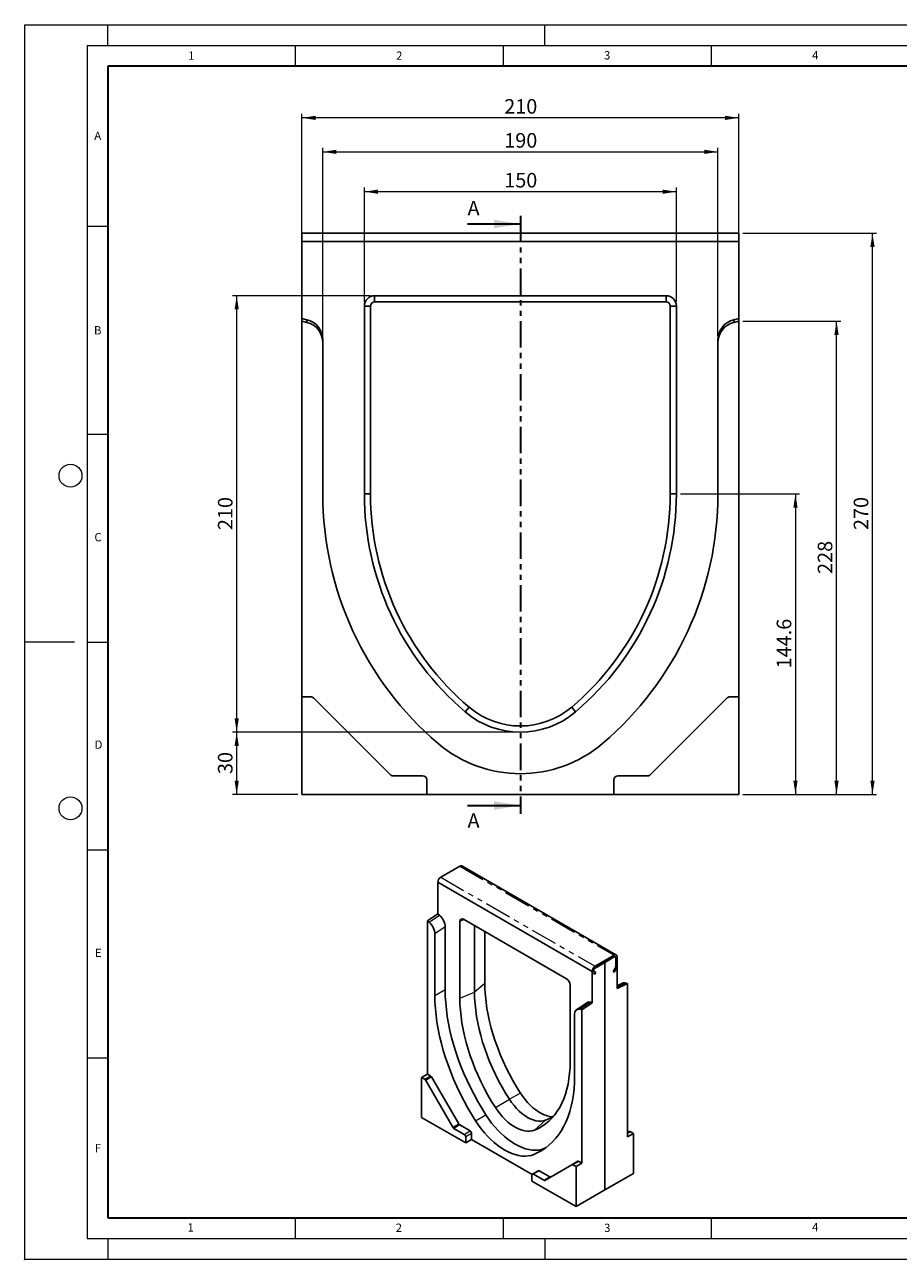
# Model space of a CAD drawing. Units: millimetres. Extents: x 0 to 420, y 0 to 297.
# Drawn here: x 0 to 210, y 0 to 297 of the extents above; entities that cross this region are included whole.
import ezdxf

# ---------------------------------------------------------------- set-up
doc = ezdxf.new("R2010")
doc.units = ezdxf.units.MM
doc.header["$PDSIZE"] = -1
doc.linetypes.add('PHANTOM', pattern=[12.7, 6.35, -1.27, 1.27, -1.27, 1.27, -1.27])
doc.styles.add('SLDTEXTSTYLE0', font='TXT', dxfattribs={"width": 0.605})
doc.styles.add('SLDTEXTSTYLE1', font='TXT', dxfattribs={"width": 0.75})
doc.dimstyles.new('SLDDIMSTYLE0', dxfattribs={"dimtxt": 3.5, "dimasz": 3.302, "dimexe": 0, "dimexo": 0.0625, "dimgap": 0.875, "dimtad": 1, "dimlfac": 2, "dimrnd": 1e-09, "dimzin": 12, "dimdsep": 46, "dimtxsty": 'SLDTEXTSTYLE1', "dimsah": 1, "dimcen": 0.09, "dimadec": 0, "dimazin": 3, "dimtfac": 1, "dimtofl": 0, "dimtmove": 0, "dimatfit": 3, "dimfxl": 1, "dimfrac": 2, "dimtolj": 1, "dimtzin": 12, "dimarcsym": 0})
doc.dimstyles.new('SLDDIMSTYLE1', dxfattribs={"dimtxt": 3.5, "dimasz": 3.302, "dimexe": 0, "dimexo": 0.0625, "dimgap": 0.875, "dimtad": 1, "dimdec": 0, "dimlfac": 2, "dimrnd": 1e-09, "dimzin": 12, "dimdsep": 46, "dimtxsty": 'SLDTEXTSTYLE1', "dimsah": 1, "dimcen": 0.09, "dimadec": 0, "dimazin": 3, "dimtfac": 1, "dimtdec": 0, "dimtofl": 0, "dimtmove": 0, "dimatfit": 3, "dimfxl": 1, "dimfrac": 2, "dimtolj": 1, "dimtzin": 12, "dimarcsym": 0})
doc.dimstyles.new('SLDDIMSTYLE2', dxfattribs={"dimtxt": 3.5, "dimasz": 3.302, "dimexe": 0, "dimexo": 0.0625, "dimgap": 0.875, "dimtad": 1, "dimdec": 1, "dimlfac": 2, "dimrnd": 1e-09, "dimzin": 12, "dimdsep": 46, "dimtxsty": 'SLDTEXTSTYLE1', "dimsah": 1, "dimcen": 0.09, "dimadec": 0, "dimazin": 3, "dimtfac": 1, "dimtdec": 1, "dimtofl": 0, "dimtmove": 0, "dimatfit": 3, "dimfxl": 1, "dimfrac": 2, "dimtolj": 1, "dimtzin": 12, "dimarcsym": 0})

# ---------------------------------------------------------------- blocks, each defined once
blk = doc.blocks.new('_D')
at = {"color": 179, "linetype": 'Continuous', "lineweight": 18}
for p, q in [((66.65, 227.32), (66.65, 275.59)), ((171.65, 274.59), (66.65, 274.59)), ((171.65, 227.32), (171.65, 275.59))]:
    blk.add_line(p, q, dxfattribs=at)
for points in [[(66.65, 274.59), (69.95, 274.08), (69.95, 275.09)], [(171.65, 274.59), (168.35, 275.09), (168.35, 274.08)]]:
    blk.add_solid(points, dxfattribs=at)
at = {"color": 179, "linetype": 'Continuous', "lineweight": 18, "insert": (115.27, 279.1), "char_height": 3.5, "attachment_point": 1, "style": 'SLDTEXTSTYLE1'}
blk.add_mtext('210', dxfattribs=at)
blk = doc.blocks.new('_D_1')
at = {"color": 179, "linetype": 'Continuous', "lineweight": 18}
for p, q in [((81.65, 230.32), (81.65, 257.82)), ((156.65, 256.82), (81.65, 256.82)), ((156.65, 230.32), (156.65, 257.82))]:
    blk.add_line(p, q, dxfattribs=at)
for points in [[(81.65, 256.82), (84.95, 256.32), (84.95, 257.33)], [(156.65, 256.82), (153.35, 257.33), (153.35, 256.32)]]:
    blk.add_solid(points, dxfattribs=at)
at = {"color": 179, "linetype": 'Continuous', "lineweight": 18, "insert": (115.27, 261.34), "char_height": 3.5, "attachment_point": 1, "style": 'SLDTEXTSTYLE1'}
blk.add_mtext('150', dxfattribs=at)
blk = doc.blocks.new('_D_2')
at = {"color": 179, "linetype": 'Continuous', "lineweight": 18}
for p, q in [((71.65, 222.15), (71.65, 267.41)), ((166.65, 222.15), (166.65, 267.41)), ((71.65, 266.41), (166.65, 266.41))]:
    blk.add_line(p, q, dxfattribs=at)
for points in [[(71.65, 266.41), (74.95, 265.9), (74.95, 266.92)], [(166.65, 266.41), (163.35, 266.92), (163.35, 265.9)]]:
    blk.add_solid(points, dxfattribs=at)
at = {"color": 179, "linetype": 'Continuous', "lineweight": 18, "insert": (115.27, 270.92), "char_height": 3.5, "attachment_point": 1, "style": 'SLDTEXTSTYLE1'}
blk.add_mtext('190', dxfattribs=at)
blk = doc.blocks.new('_D_3')
at = {"color": 179, "linetype": 'Continuous', "lineweight": 18}
for p, q in [((118.15, 126.82), (49.96, 126.82)), ((50.96, 111.82), (50.96, 126.82)), ((65.65, 111.82), (49.96, 111.82))]:
    blk.add_line(p, q, dxfattribs=at)
for points in [[(50.96, 126.82), (50.45, 123.52), (51.47, 123.52)], [(50.96, 111.82), (51.47, 115.13), (50.45, 115.13)]]:
    blk.add_solid(points, dxfattribs=at)
at = {"color": 179, "linetype": 'Continuous', "lineweight": 18, "insert": (46.45, 116.74), "char_height": 3.5, "attachment_point": 1, "rotation": 90, "style": 'SLDTEXTSTYLE1'}
blk.add_mtext('30', dxfattribs=at)
blk = doc.blocks.new('_D_4')
at = {"color": 179, "linetype": 'Continuous', "lineweight": 18}
for p, q in [((83.12, 231.8), (49.96, 231.8)), ((50.96, 126.82), (50.96, 231.8)), ((118.15, 126.82), (49.96, 126.82))]:
    blk.add_line(p, q, dxfattribs=at)
for points in [[(50.96, 231.8), (50.45, 228.5), (51.47, 228.5)], [(50.96, 126.82), (51.47, 130.13), (50.45, 130.13)]]:
    blk.add_solid(points, dxfattribs=at)
at = {"color": 179, "linetype": 'Continuous', "lineweight": 18, "insert": (46.45, 175.43), "char_height": 3.5, "attachment_point": 1, "rotation": 90, "style": 'SLDTEXTSTYLE1'}
blk.add_mtext('210', dxfattribs=at)
blk = doc.blocks.new('_D_5')
at = {"color": 179, "linetype": 'Continuous', "lineweight": 18}
for p, q in [((172.65, 246.82), (204.8, 246.82)), ((203.8, 111.82), (203.8, 246.82)), ((172.65, 111.82), (204.8, 111.82))]:
    blk.add_line(p, q, dxfattribs=at)
for points in [[(203.8, 246.82), (203.29, 243.52), (204.31, 243.52)], [(203.8, 111.82), (204.31, 115.13), (203.29, 115.13)]]:
    blk.add_solid(points, dxfattribs=at)
at = {"color": 179, "linetype": 'Continuous', "lineweight": 18, "insert": (199.29, 175.44), "char_height": 3.5, "attachment_point": 1, "rotation": 90, "style": 'SLDTEXTSTYLE1'}
blk.add_mtext('270', dxfattribs=at)
blk = doc.blocks.new('_D_6')
at = {"color": 179, "linetype": 'Continuous', "lineweight": 18}
for p, q in [((172.65, 225.69), (196.15, 225.69)), ((195.15, 111.82), (195.15, 225.69)), ((172.65, 111.82), (196.15, 111.82))]:
    blk.add_line(p, q, dxfattribs=at)
for points in [[(195.15, 225.69), (194.64, 222.39), (195.66, 222.39)], [(195.15, 111.82), (195.66, 115.13), (194.64, 115.13)]]:
    blk.add_solid(points, dxfattribs=at)
at = {"color": 179, "linetype": 'Continuous', "lineweight": 18, "insert": (190.64, 164.88), "char_height": 3.5, "attachment_point": 1, "rotation": 90, "style": 'SLDTEXTSTYLE1'}
blk.add_mtext('228', dxfattribs=at)
blk = doc.blocks.new('_D_7')
at = {"color": 179, "linetype": 'Continuous', "lineweight": 18}
for p, q in [((157.65, 184.14), (186.28, 184.14)), ((185.28, 184.14), (185.28, 111.82)), ((172.65, 111.82), (186.28, 111.82))]:
    blk.add_line(p, q, dxfattribs=at)
for points in [[(185.28, 184.14), (184.78, 180.84), (185.79, 180.84)], [(185.28, 111.82), (185.79, 115.13), (184.78, 115.13)]]:
    blk.add_solid(points, dxfattribs=at)
at = {"color": 179, "linetype": 'Continuous', "lineweight": 18, "insert": (180.77, 142.16), "char_height": 3.5, "attachment_point": 1, "rotation": 90, "style": 'SLDTEXTSTYLE1'}
blk.add_mtext('144.6', dxfattribs=at)

msp = doc.modelspace()

# ---------------------------------------------------------------- linework, layer by layer
at = {"color": 7, "linetype": 'Continuous', "lineweight": 18}
for p, q in [((0, 0), (0, 297)), ((0, 297), (420, 297)), ((20, 292), (20, 297)), ((125, 292), (125, 297)), ((15, 292), (415, 292)), ((15, 292), (15, 5)), ((65, 292), (65, 287)), ((115, 292), (115, 287)), ((165, 292), (165, 287)), ((15, 248.5), (20, 248.5)), ((15, 198.5), (20, 198.5)), ((12, 148.5), (0, 148.5)), ((15, 148.5), (20, 148.5)), ((15, 98.5), (20, 98.5)), ((15, 48.5), (20, 48.5)), ((65, 10), (65, 5)), ((115, 10), (115, 5)), ((165, 10), (165, 5)), ((15, 5), (415, 5)), ((20, 5), (20, 0)), ((125, 5), (125, 0)), ((0, 0), (420, 0))]:
    msp.add_line(p, q, dxfattribs=at)
at = {"color": 7, "linetype": 'Continuous', "lineweight": 35}
for p, q in [((20, 287), (20, 10)), ((410, 287), (20, 287)), ((106.4476, 249.0564), (119.1476, 249.0564)), ((106.4476, 109.1546), (119.1476, 109.1546)), ((20, 10), (415, 10))]:
    msp.add_line(p, q, dxfattribs=at)
at = {"color": 7, "linetype": 'PHANTOM', "lineweight": 35}
msp.add_line((119.1476, 251.0564), (119.1476, 107.1546), dxfattribs=at)
at = {"color": 7, "linetype": 'Continuous', "lineweight": 25}
for p, q in [((66.6476, 246.8237), (171.6476, 246.8237)), ((66.6476, 244.8237), (66.6476, 246.8237)), ((171.6476, 244.8237), (171.6476, 246.8237)), ((66.6476, 244.8237), (171.6476, 244.8237)), ((66.6476, 226.3237), (66.6476, 244.8237)), ((171.6476, 244.8237), (171.6476, 226.3237)), ((84.1201, 231.798), (154.1751, 231.798)), ((84.1201, 231.798), (84.1201, 230.3237)), ((154.1751, 230.3237), (154.1751, 231.798)), ((81.6458, 184.1387), (81.6458, 229.3237)), ((83.1201, 229.3237), (81.6458, 229.3237)), ((83.1201, 229.3237), (83.1201, 184.1387)), ((154.1751, 230.3237), (84.1201, 230.3237)), ((156.6494, 229.3237), (155.1751, 229.3237)), ((155.1751, 184.1387), (155.1751, 229.3237)), ((156.6494, 229.3237), (156.6494, 184.1387)), ((67.8526, 226.0233), (66.6476, 226.3237)), ((66.6476, 225.6926), (66.6476, 226.3237)), ((67.8526, 225.3921), (67.8526, 226.0233)), ((171.6476, 226.3237), (170.4426, 226.0233)), ((170.4426, 226.0233), (170.4426, 225.3921)), ((171.6476, 225.6926), (171.6476, 226.3237)), ((67.8526, 225.3921), (66.6476, 225.6926)), ((66.6476, 225.6926), (66.6476, 135.3237)), ((171.6476, 225.6926), (170.4426, 225.3921)), ((171.6476, 135.3237), (171.6476, 225.6926)), ((71.6476, 221.151), (71.6476, 220.5198)), ((71.6476, 184.1387), (71.6476, 220.5198)), ((166.6476, 220.5198), (166.6476, 221.151)), ((166.6476, 220.5198), (166.6476, 184.1387)), ((81.6458, 184.1387), (83.1201, 184.1387)), ((156.6494, 184.1387), (155.1751, 184.1387)), ((68.7334, 135.3237), (66.6476, 135.3237)), ((66.6476, 135.3237), (66.6476, 111.8237)), ((87.8547, 116.6166), (69.4405, 135.0308)), ((168.8547, 135.0308), (150.4405, 116.6166)), ((171.6476, 135.3237), (169.5618, 135.3237)), ((171.6476, 111.8237), (171.6476, 135.3237)), ((105.854, 131.7114), (106.8101, 132.8336)), ((132.4399, 131.7103), (131.4851, 132.8336)), ((95.6476, 116.3237), (88.5618, 116.3237)), ((149.7334, 116.3237), (142.6476, 116.3237)), ((96.6476, 111.8237), (96.6476, 115.3237)), ((141.6476, 115.3237), (141.6476, 111.8237)), ((66.6476, 111.8237), (96.6476, 111.8237)), ((96.6476, 111.8237), (141.6476, 111.8237)), ((141.6476, 111.8237), (171.6476, 111.8237)), ((100.0099, 91.9119), (104.6061, 94.5652)), ((142.2292, 73.184), (105.1061, 94.6147)), ((99.3028, 83.1341), (99.3028, 90.6871)), ((99.3028, 90.6871), (136.4259, 69.2564)), ((96.828, 81.4477), (99.3028, 83.1341)), ((96.828, 81.4477), (96.828, 44.5528)), ((97.254, 81.0791), (96.828, 81.4477)), ((99.7289, 82.7655), (99.3028, 83.1341)), ((104.6055, 62.8501), (104.6055, 81.2978)), ((105.4803, 81.8029), (130.2485, 67.5046)), ((108.1319, 80.2722), (108.1319, 64.284)), ((98.5957, 63.462), (98.5957, 78.3153)), ((101.0706, 64.8907), (101.0706, 80.0017)), ((110.6159, 78.8382), (110.6159, 66.3198)), ((137.133, 70.4811), (141.7292, 73.1345)), ((141.7292, 72.7262), (137.133, 70.0729)), ((137.133, 70.0729), (139.4311, 71.3995)), ((139.4311, 71.3995), (141.7292, 72.7262)), ((139.4311, 16.6913), (139.4311, 71.3995)), ((142.0828, 70.4106), (142.0828, 72.522)), ((142.4363, 72.7261), (142.4363, 70.6147)), ((136.7795, 69.4605), (136.4259, 69.2564)), ((136.4259, 69.2564), (136.4259, 61.7034)), ((137.0169, 68.5769), (136.633, 68.7986)), ((136.883, 69.2316), (137.2669, 69.0099)), ((137.2669, 69.0099), (137.0169, 68.5769)), ((141.4792, 69.1961), (141.9792, 70.0622)), ((141.7292, 69.0518), (141.4792, 69.1961)), ((142.2292, 69.9178), (141.7292, 69.0518)), ((142.4363, 65.1731), (142.4363, 70.6147)), ((131.1233, 65.9894), (131.1233, 47.5417)), ((143.7243, 66.4364), (142.4363, 65.827)), ((144.9112, 66.3442), (142.4363, 65.1731)), ((144.4852, 66.4674), (144.9112, 66.3442)), ((144.9112, 66.3442), (144.9112, 29.4492)), ((135.1257, 61.7308), (132.6509, 60.0444)), ((133.9511, 60.017), (133.525, 60.1403)), ((133.9511, 60.017), (136.4259, 61.7034)), ((133.9511, 23.1221), (133.9511, 60.017)), ((136.4259, 61.7034), (135.9999, 61.8267)), ((132.1833, 58.9256), (132.1833, 44.0723)), ((95.4137, 43.7364), (96.828, 44.5528)), ((97.5654, 44.1271), (96.828, 44.5528)), ((96.1512, 43.3107), (95.4137, 43.7364)), ((95.4137, 43.7364), (95.4137, 34.142)), ((102.9116, 31.7704), (96.4012, 43.0468)), ((104.3258, 32.5868), (97.8154, 43.8632)), ((95.4137, 34.142), (106.0203, 28.019)), ((105.6668, 30.0603), (103.1616, 31.5065)), ((107.081, 30.8767), (104.5758, 32.3229)), ((107.4346, 28.8354), (107.4346, 30.2643)), ((144.9112, 30.4697), (145.338, 30.7161)), ((146.3254, 30.2656), (144.9112, 29.4492)), ((145.588, 30.6914), (146.3254, 30.2656)), ((146.3254, 30.2656), (146.3254, 20.6713)), ((106.0203, 28.019), (106.0203, 29.4479)), ((106.0203, 28.019), (107.4346, 28.8354)), ((107.4346, 28.8354), (121.9775, 20.4399)), ((125.2151, 26.801), (124.8568, 26.6493)), ((123.448, 21.3086), (122.0338, 20.4922)), ((126.2032, 19.8377), (123.698, 21.2839)), ((131.5494, 22.7561), (125.039, 18.9965)), ((131.5494, 22.7561), (132.9636, 23.5725)), ((132.5369, 22.3057), (131.7994, 22.7314)), ((132.5369, 22.3057), (133.9511, 23.1221)), ((132.5369, 12.7113), (132.5369, 22.3057)), ((133.9511, 23.1221), (133.2136, 23.5478)), ((121.9303, 20.2633), (121.9303, 18.8344)), ((121.9303, 18.8344), (132.5369, 12.7113)), ((124.789, 19.0213), (122.2838, 20.4675)), ((146.3254, 20.6713), (139.4311, 16.6913)), ((132.5369, 12.7113), (139.4311, 16.6913))]:
    msp.add_line(p, q, dxfattribs=at)
at = {"color": 8, "linetype": 'PHANTOM', "lineweight": 18}
for p, q in [((104.6061, 94.5652), (141.7292, 73.1345)), ((100.0099, 91.9119), (137.133, 70.4811)), ((97.254, 81.0791), (99.7289, 82.7655)), ((105.6322, 81.7152), (104.6055, 81.2978)), ((101.0706, 80.0017), (98.5957, 78.3153)), ((110.6159, 66.3198), (108.1319, 64.284)), ((144.4852, 66.4674), (142.4363, 65.498)), ((98.5957, 63.462), (101.0706, 64.8907)), ((104.6055, 62.8501), (108.1319, 64.284)), ((135.9999, 61.8267), (133.525, 60.1403)), ((96.1512, 43.3107), (97.5654, 44.1271)), ((97.8154, 43.8632), (96.4012, 43.0468)), ((119.1752, 39.9736), (116.5076, 38.5025)), ((113.1644, 36.5046), (116.5076, 38.5025)), ((108.3971, 33.2939), (110.872, 34.7226)), ((122.5639, 31.0779), (125.2316, 33.4663)), ((102.9116, 31.7704), (104.3258, 32.5868)), ((104.5758, 32.3229), (103.1616, 31.5065)), ((105.6668, 30.0603), (107.081, 30.8767)), ((107.4346, 30.2643), (106.0203, 29.4479)), ((145.588, 30.6914), (144.9112, 30.3007)), ((122.3819, 25.2206), (124.8568, 26.6493)), ((123.698, 21.2839), (122.2838, 20.4675)), ((133.2136, 23.5478), (131.7994, 22.7314)), ((124.789, 19.0213), (126.2032, 19.8377))]:
    msp.add_line(p, q, dxfattribs=at)
at = {"color": 7, "linetype": 'Continuous', "lineweight": 25, "flags": 128}
for points in [[(136.633, 68.7986), (136.5094, 68.9197), (136.4395, 69.1049), (136.4293, 69.3384), (136.4798, 69.5999), (136.5864, 69.8671), (136.7402, 70.1167), (136.9278, 70.3275), (137.133, 70.4811)], [(136.883, 69.2316), (136.8212, 69.2921), (136.7863, 69.3848), (136.7812, 69.5015), (136.8064, 69.6323), (136.8597, 69.7658), (136.9366, 69.8907), (137.0304, 69.996), (137.133, 70.0729)], [(110.6159, 66.3198), (110.6474, 64.8711), (110.7419, 63.3898), (110.8992, 61.8797), (111.1187, 60.3446), (111.4, 58.7886), (111.7424, 57.2158), (112.1449, 55.63), (112.6065, 54.0356), (113.1259, 52.4366), (113.702, 50.8371), (114.3331, 49.2414), (115.0177, 47.6534), (115.7539, 46.0774), (116.5398, 44.5174), (117.3735, 42.9774), (118.2527, 41.4615), (119.1752, 39.9736)], [(108.3971, 33.2939), (107.3981, 34.9021), (106.4431, 36.5391), (105.5344, 38.2011), (104.6742, 39.8843), (103.8642, 41.5848), (103.1066, 43.2986), (102.4029, 45.0219), (101.7549, 46.7506), (101.164, 48.4806), (100.6315, 50.2082), (100.1588, 51.9291), (99.7469, 53.6395), (99.3968, 55.3354), (99.1092, 57.0129), (98.8849, 58.6681), (98.7243, 60.2972), (98.6278, 61.8964), (98.5957, 63.462)], [(110.872, 34.7226), (109.8729, 36.3308), (108.918, 37.9678), (108.0093, 39.6298), (107.149, 41.313), (106.3391, 43.0135), (105.5815, 44.7273), (104.8778, 46.4506), (104.2298, 48.1793), (103.6388, 49.9094), (103.1064, 51.6369), (102.6337, 53.3578), (102.2218, 55.0682), (101.8717, 56.7641), (101.5841, 58.4416), (101.3597, 60.0968), (101.1992, 61.7259), (101.1027, 63.3251), (101.0706, 64.8907)], [(113.1644, 36.5046), (112.2419, 37.9925), (111.3627, 39.5084), (110.5291, 41.0483), (109.7432, 42.6082), (109.007, 44.1842), (108.3225, 45.7721), (107.6914, 47.3679), (107.1154, 48.9673), (106.5959, 50.5663), (106.1344, 52.1606), (105.7319, 53.7463), (105.3896, 55.3191), (105.1083, 56.875), (104.8887, 58.41), (104.7315, 59.9201), (104.637, 61.4014), (104.6055, 62.8501)], [(108.1319, 64.284), (108.1628, 62.8664), (108.2553, 61.4168), (108.4091, 59.939), (108.624, 58.4369), (108.8993, 56.9143), (109.2343, 55.3751), (109.6281, 53.8234), (110.0798, 52.2632), (110.5881, 50.6984), (111.1518, 49.1332), (111.7694, 47.5716), (112.4392, 46.0177), (113.1596, 44.4755), (113.9287, 42.9489), (114.7445, 41.442), (115.6049, 39.9585), (116.5076, 38.5025)], [(116.5076, 38.5025), (115.6049, 39.9585), (114.7445, 41.442), (113.9287, 42.9489), (113.1596, 44.4755), (112.4392, 46.0177), (111.7694, 47.5716), (111.1518, 49.1332), (110.5881, 50.6984), (110.0798, 52.2632), (109.6281, 53.8234), (109.2343, 55.3751), (108.8993, 56.9143), (108.624, 58.4369), (108.4091, 59.939), (108.2553, 61.4168), (108.1628, 62.8664), (108.1319, 64.284)], [(131.1233, 47.5417), (131.0918, 46.1294), (130.9973, 44.7572), (130.84, 43.4286), (130.6205, 42.147), (130.3391, 40.9158), (129.9968, 39.7382), (129.5943, 38.6172), (129.1327, 37.5557), (128.6132, 36.5565), (128.0372, 35.6221), (127.4061, 34.755), (126.7215, 33.9574), (125.9853, 33.2314), (125.1994, 32.5789), (124.3657, 32.0015), (123.4865, 31.5007), (122.5639, 31.0779)], [(132.1833, 44.0723), (132.1512, 42.5438), (132.0547, 41.0559), (131.8942, 39.6122), (131.6698, 38.2161), (131.3822, 36.8706), (131.0321, 35.579), (130.6202, 34.3441), (130.1475, 33.169), (129.6151, 32.0562), (129.0241, 31.0083), (128.3761, 30.0279), (127.6724, 29.1171), (126.9148, 28.278), (126.1049, 27.5126), (125.2446, 26.8227), (124.3359, 26.2098), (123.381, 25.6753), (122.3819, 25.2206)], [(119.1752, 39.9736), (119.7146, 39.1814), (120.2906, 38.4285), (120.8982, 37.7216), (121.5321, 37.067), (122.1866, 36.4704), (122.856, 35.937), (123.5344, 35.4716), (124.2158, 35.0783), (124.8942, 34.7605), (125.5636, 34.521), (126.2181, 34.362), (126.8519, 34.2849), (126.8567, 34.2846)], [(122.5639, 31.0779), (122.0246, 30.9083), (121.4486, 30.8205), (120.841, 30.8152), (120.2071, 30.8924), (119.5526, 31.0515), (118.8832, 31.291), (118.2048, 31.6088), (117.5234, 32.0022), (116.845, 32.4677), (116.1756, 33.0011), (115.5211, 33.5978), (114.8873, 34.2525), (114.2797, 34.9594), (113.7037, 35.7123), (113.1644, 36.5046)], [(116.5076, 38.5025), (117.0453, 37.716), (117.6217, 36.972), (118.2309, 36.2779), (118.8669, 35.6409), (119.5231, 35.0673), (120.1929, 34.5629), (120.8696, 34.1329), (121.5463, 33.7816), (122.2161, 33.5126), (122.8723, 33.3286), (123.5083, 33.2314), (124.1175, 33.222), (124.6939, 33.3006), (125.2316, 33.4663)], [(125.2316, 33.4663), (124.6939, 33.3006), (124.1175, 33.222), (123.5083, 33.2314), (122.8723, 33.3286), (122.2161, 33.5126), (121.5463, 33.7816), (120.8696, 34.1329), (120.1929, 34.5629), (119.5231, 35.0673), (118.8669, 35.6409), (118.2309, 36.2779), (117.6217, 36.972), (117.0453, 37.716), (116.5076, 38.5025)], [(122.3819, 25.2206), (121.7176, 25.0009), (121.0144, 24.8656), (120.2766, 24.8154), (119.5088, 24.8508), (118.7157, 24.9714), (117.9022, 25.1766), (117.0733, 25.4651), (116.234, 25.8352), (115.3895, 26.2844), (114.545, 26.8102), (113.7057, 27.4092), (112.8768, 28.0778), (112.0633, 28.8118), (111.2702, 29.6068), (110.5024, 30.4579), (109.7647, 31.3599), (109.0615, 32.3071), (108.3971, 33.2939)], [(124.8568, 26.6493), (124.1924, 26.4296), (123.4892, 26.2943), (122.7515, 26.2441), (121.9837, 26.2795), (121.1906, 26.4002), (120.3771, 26.6054), (119.5482, 26.8939), (118.7089, 27.2639), (117.8644, 27.7131), (117.0199, 28.2389), (116.1806, 28.8379), (115.3517, 29.5065), (114.5382, 30.2405), (113.7451, 31.0355), (112.9773, 31.8866), (112.2395, 32.7886), (111.5363, 33.7358), (110.872, 34.7226)]]:
    msp.add_lwpolyline(points, dxfattribs=at)
at = {"color": 7, "linetype": 'Continuous', "lineweight": 18}
for centre in [(11, 188.5), (11, 108.5)]:
    msp.add_circle(centre, 2.75, dxfattribs=at)
at = {"color": 7, "linetype": 'Continuous', "lineweight": 25}
for centre, radius, start, end in [((84.1201, 229.3237), 2.4743, 90, 180), ((154.1751, 229.3237), 2.4743, 0, 90), ((84.1201, 229.3237), 1, 90, 180), ((154.1751, 229.3237), 1, 0, 90), ((150.4976, 184.1327), 78.85, 179.995616, 229.577816), ((150.5201, 184.1385), 68.8743, 179.999846, 229.570168), ((150.5201, 184.1385), 67.4, 179.999842, 229.570168), ((87.7751, 184.1385), 67.4, 310.429832, 0.000158), ((87.7751, 184.1385), 68.8743, 310.428417, 0.000158), ((87.7976, 184.1327), 78.85, 310.422184, 0.004384), ((68.7334, 134.3237), 1, 45, 90), ((169.5618, 134.3237), 1, 90, 135), ((119.1476, 147.3487), 20.5243, 229.631515, 310.363738), ((119.1476, 147.3487), 19.05, 229.636262, 310.363738), ((119.1476, 147.3237), 30.5, 229.575715, 310.424285), ((88.5618, 117.3237), 1, 225, 270), ((95.6476, 115.3237), 1, 0, 90), ((142.6476, 115.3237), 1, 90, 180), ((149.7334, 117.3237), 1, 270, 315), ((104.8991, 94.1563), 0.503, 65.692881, 125.617577), ((100.8051, 90.6363), 1.5031, 121.938586, 178.061414), ((105.1388, 81.3843), 0.5403, 50.796715, 189.214037), ((142.0053, 72.7961), 0.4367, 350.785963, 129.203285), ((141.8673, 72.557), 0.2184, 350.785963, 129.203285), ((137.5471, 69.4256), 0.7684, 122.605478, 177.394522), ((141.3618, 70.4353), 0.7214, 328.856272, 358.043501), ((140.9944, 70.664), 1.4428, 328.856272, 358.043501), ((129.224, 65.9029), 1.9013, 2.605478, 57.394522), ((95.7694, 42.6987), 0.7213, 28.855609, 58.045328), ((97.1836, 43.5151), 0.7213, 28.855609, 58.045328), ((120.9935, 43.9047), 11.2659, 292.097596, 303.448313), ((103.5433, 32.1185), 0.7213, 208.855609, 238.045328), ((104.9576, 32.9349), 0.7213, 208.855609, 238.045328), ((105.2527, 29.413), 0.7684, 2.605478, 57.394522), ((106.667, 30.2294), 0.7684, 2.605478, 57.394522), ((145.4415, 30.4869), 0.2515, 54.381827, 114.313952), ((123.5516, 21.0795), 0.2515, 54.382423, 114.307119), ((131.653, 22.5269), 0.2515, 54.381827, 114.313952), ((133.0672, 23.3434), 0.2515, 54.381827, 114.313952), ((122.1458, 20.2983), 0.2184, 50.796715, 189.214037), ((124.9355, 19.2257), 0.2515, 234.381827, 294.313952), ((126.3509, 20.0455), 0.255, 234.605999, 291.781486)]:
    msp.add_arc(centre, radius, start, end, dxfattribs=at)
for centre, major_axis, ratio, start_param, end_param in [((66.6476, 221.151), (0, -5.0203), 0.99595958, 1.57079633, 2.89819521), ((171.6476, 221.151), (0, -5.0203), 0.99595958, 3.38499009, 4.71238898), ((66.6476, 220.5198), (0, -5.0203), 0.99595958, 1.57079633, 2.89819521), ((171.6476, 220.5198), (0, -5.0203), 0.99595958, 3.38499009, 4.71238898), ((96.828, 79.3358), (-1.2448, 2.1739), 0.5773717, 3.93112094, 5.25851982), ((99.3028, 81.0222), (-1.2448, 2.1739), 0.5773717, 3.93112094, 5.25851982), ((144.9112, 64.2323), (-1.2448, 2.1739), 0.5773717, 5.7453147, 6.23803468), ((133.9511, 57.9051), (-1.2448, 2.1739), 0.5773717, 5.7453147, 7.07271359), ((136.4259, 59.5915), (-1.2448, 2.1739), 0.5773717, 5.7453147, 6.32833594)]:
    msp.add_ellipse(centre, major_axis=major_axis, ratio=ratio, start_param=start_param, end_param=end_param, dxfattribs=at)
msp.add_point((0, 0))
at = {"color": 7, "linetype": 'Continuous', "lineweight": 35}
for points in [[(119.1476, 249.0564), (112.7976, 250.0724), (112.7976, 248.0404)], [(119.1476, 109.1546), (112.7976, 110.1706), (112.7976, 108.1386)]]:
    msp.add_solid(points, dxfattribs=at)

# ---------------------------------------------------------------- texts
at = {"color": 7, "linetype": 'Continuous', "lineweight": 18, "char_height": 2, "attachment_point": 2, "style": 'SLDTEXTSTYLE0'}
for s, insert in [('1', (40.051, 290.553)), ('2', (90.0332, 290.5567)), ('3', (140.0166, 290.6379)), ('4', (190.03, 290.6343)), ('A', (17.561, 271.2966)), ('B', (17.5517, 224.4926)), ('C', (17.6275, 174.7262)), ('D', (17.7359, 124.8018)), ('E', (17.6898, 74.7268)), ('F', (17.5937, 27.7733)), ('1', (39.9009, 8.6623)), ('2', (89.9334, 8.5904)), ('3', (140.0453, 8.5647)), ('4', (190.0227, 8.7073))]:
    msp.add_mtext(s, dxfattribs=dict(at, insert=insert))
at = {"color": 7, "linetype": 'Continuous', "char_height": 3.5, "attachment_point": 1, "style": 'SLDTEXTSTYLE1'}
for insert in [(106.4476, 254.6131), (106.4476, 107.3042)]:
    msp.add_mtext('A', dxfattribs=dict(at, insert=insert))

# ---------------------------------------------------------------- dimensions: what is measured, and where the dimension line sits
at = {"color": 179, "linetype": 'Continuous', "lineweight": 18}
for base, p1, p2, dimstyle, picture, middle in [((66.6476, 274.5859), (171.6476, 226.3237), (66.6476, 226.3237), 'SLDDIMSTYLE0', '_D', (119.1476, 274.5859)), ((166.6476, 266.4125), (71.6476, 221.151), (166.6476, 221.151), 'SLDDIMSTYLE0', '_D_2', (119.1476, 266.4125)), ((81.6458, 256.8237), (156.6494, 229.3237), (81.6458, 229.3237), 'SLDDIMSTYLE1', '_D_1', (119.1476, 256.8237))]:
    dim = msp.add_linear_dim(base=base, p1=p1, p2=p2, dimstyle=dimstyle, dxfattribs=at)
    dim.commit()
    dim.dimension.update_dxf_attribs({"geometry": picture, "text_midpoint": middle, "dimtype": 160})
for base, p1, p2, dimstyle, picture, middle in [((203.8011, 246.8237), (171.6476, 111.8237), (171.6476, 246.8237), 'SLDDIMSTYLE0', '_D_5', (203.8011, 179.3237)), ((50.9612, 231.798), (119.1476, 126.8244), (84.1201, 231.798), 'SLDDIMSTYLE1', '_D_4', (50.9612, 179.3112)), ((195.152, 225.6926), (171.6476, 111.8237), (171.6476, 225.6926), 'SLDDIMSTYLE1', '_D_6', (195.152, 168.7581)), ((185.2843, 111.8237), (156.6494, 184.1387), (171.6476, 111.8237), 'SLDDIMSTYLE2', '_D_7', (185.2843, 147.9812)), ((50.9612, 126.8244), (66.6476, 111.8237), (119.1476, 126.8244), 'SLDDIMSTYLE0', '_D_3', (50.9612, 119.3241))]:
    dim = msp.add_linear_dim(base=base, p1=p1, p2=p2, angle=90, dimstyle=dimstyle, dxfattribs=at)
    dim.commit()
    dim.dimension.update_dxf_attribs({"geometry": picture, "text_midpoint": middle, "dimtype": 160})

doc.saveas('drawing.dxf')
